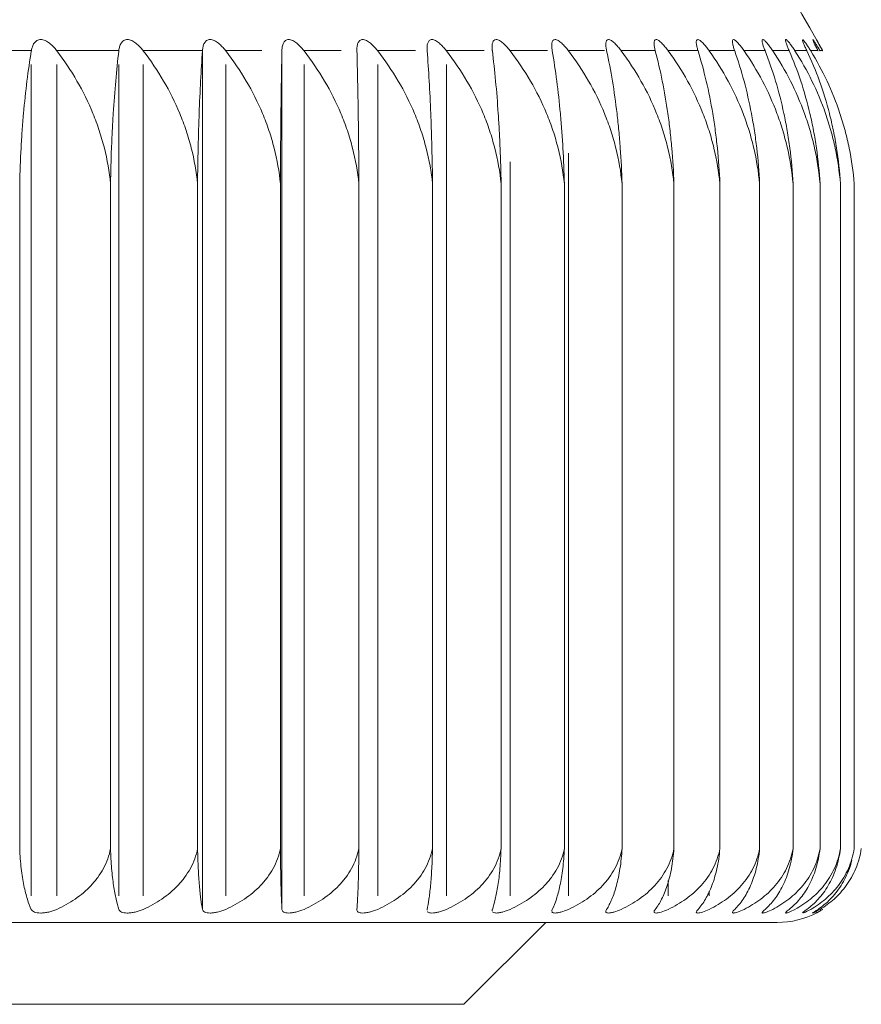
# Model space of a CAD drawing. Extents: x 22 to 203, y 97 to 177.
# Drawn here: x 143 to 151, y 159 to 168 of the extents above; entities that cross this region are included whole.
import ezdxf

# ---------------------------------------------------------------- set-up
doc = ezdxf.new("R2010")
doc.units = 0
doc.header["$MEASUREMENT"] = 0
doc.layers.add('776851', color=7, linetype='Continuous')

# ---------------------------------------------------------------- blocks, each defined once
blk = doc.blocks.new('a1')
at = {"layer": '776851', "linetype": 'Continuous', "lineweight": 0}
for p, q in [((143.5892, 167.6574), (142.9876, 167.6574)), ((144.4021, 167.6574), (143.8241, 167.6574)), ((145.1793, 167.6574), (144.6271, 167.6574)), ((145.179, 167.6543), (145.179, 159.6724)), ((145.7305, 167.6574), (145.3936, 167.6574)), ((145.9176, 167.6543), (145.9176, 159.6724)), ((146.4686, 167.6574), (146.1205, 167.6574)), ((147.1589, 167.6574), (146.805, 167.6574)), ((147.7987, 167.6574), (147.4446, 167.6574)), ((148.3851, 167.6574), (148.0366, 167.6574)), ((148.9158, 167.6574), (148.5788, 167.6574)), ((149.3871, 167.6574), (149.0692, 167.6574)), ((149.7842, 167.6574), (149.5058, 167.6574)), ((150.1247, 167.6574), (149.887, 167.6574)), ((150.4074, 167.6574), (150.2112, 167.6574)), ((150.6312, 167.6574), (150.4772, 167.6574)), ((150.7951, 167.6574), (150.684, 167.6574)), ((150.8986, 167.6574), (150.8307, 167.6574)), ((150.9412, 167.6574), (150.9169, 167.6574)), ((143.5886, 167.5292), (143.5886, 159.7975)), ((143.8265, 159.7975), (143.8265, 167.5292)), ((144.4017, 167.5292), (144.4017, 159.7975)), ((144.6295, 159.7975), (144.6295, 167.5292)), ((145.396, 159.7975), (145.396, 167.5292)), ((146.1229, 159.7975), (146.1229, 167.5292)), ((146.8075, 159.7975), (146.8075, 167.5292)), ((147.447, 159.7975), (147.447, 167.5292)), ((148.039, 159.7975), (148.039, 166.624)), ((148.5812, 159.7975), (148.5812, 166.7044)), ((143.4806, 160.2383), (143.4806, 166.4185)), ((144.3249, 160.2383), (144.3249, 166.4185)), ((145.1337, 160.2383), (145.1337, 166.4185)), ((145.904, 160.2383), (145.904, 166.4185)), ((146.6327, 160.2383), (146.6327, 166.4185)), ((147.3171, 160.2383), (147.3171, 166.4185)), ((147.9545, 160.2383), (147.9545, 166.4185)), ((148.5424, 160.2383), (148.5424, 166.4185)), ((149.0787, 160.2383), (149.0787, 166.4185)), ((149.561, 160.2383), (149.561, 166.4185)), ((149.9878, 160.2383), (149.9878, 166.4185)), ((150.3572, 160.2383), (150.3572, 166.4185)), ((150.6678, 160.2383), (150.6678, 166.4185)), ((150.9185, 160.2383), (150.9185, 166.4185)), ((151.1082, 160.2383), (151.1082, 166.4185)), ((151.2363, 160.2383), (151.2363, 166.4185)), ((149.5081, 159.7975), (149.5081, 159.9425)), ((149.8892, 159.7975), (149.8892, 159.8417)), ((147.2674, 159.6724), (147.2665, 159.6645)), ((135.1698, 159.5507), (150.5198, 159.5507)), ((147.6091, 158.79), (148.3698, 159.5507)), ((147.6091, 158.79), (122.7305, 158.79))]:
    blk.add_line(p, q, dxfattribs=at)
for centre, radius, start, end in [((128.2133, 155.0324), 26, 29.26631, 49.82842), ((150.5198, 160.3507), 0.8, 270, 297.93106)]:
    blk.add_arc(centre, radius, start, end, dxfattribs=at)
for points, knots in [([(143.8241, 167.6574), (143.8144, 167.6699), (143.8042, 167.682), (143.7824, 167.7049), (143.7708, 167.7157), (143.7457, 167.7354), (143.7322, 167.744), (143.7111, 167.7535), (143.7041, 167.7559), (143.6901, 167.7594), (143.683, 167.7603), (143.6627, 167.7604), (143.6504, 167.7568), (143.6298, 167.7445), (143.6214, 167.7359), (143.6079, 167.7164), (143.6027, 167.7053), (143.5944, 167.6822), (143.5914, 167.67), (143.5892, 167.6574)], [0, 0, 0, 0, 0.125, 0.125, 0.25, 0.25, 0.375, 0.375, 0.4375, 0.4375, 0.5, 0.5, 0.625, 0.625, 0.75, 0.75, 0.875, 0.875, 1, 1, 1, 1]), ([(144.6271, 167.6574), (144.6173, 167.6699), (144.607, 167.682), (144.5852, 167.7049), (144.5737, 167.7157), (144.5488, 167.7354), (144.5356, 167.744), (144.515, 167.7535), (144.5082, 167.7559), (144.4946, 167.7594), (144.4877, 167.7603), (144.4683, 167.7604), (144.4566, 167.7568), (144.4374, 167.7445), (144.4298, 167.7359), (144.4176, 167.7164), (144.4131, 167.7053), (144.4061, 167.6822), (144.4037, 167.67), (144.4021, 167.6574)], [0, 0, 0, 0, 0.125, 0.125, 0.25, 0.25, 0.375, 0.375, 0.4375, 0.4375, 0.5, 0.5, 0.625, 0.625, 0.75, 0.75, 0.875, 0.875, 1, 1, 1, 1]), ([(145.3936, 167.6574), (145.3837, 167.6699), (145.3734, 167.682), (145.3517, 167.7049), (145.3403, 167.7157), (145.3157, 167.7354), (145.3027, 167.744), (145.2827, 167.7535), (145.2761, 167.7559), (145.263, 167.7594), (145.2565, 167.7603), (145.238, 167.7604), (145.227, 167.7568), (145.2092, 167.7445), (145.2023, 167.7359), (145.1916, 167.7164), (145.1877, 167.7053), (145.182, 167.6822), (145.1803, 167.67), (145.1793, 167.6574)], [0, 0, 0, 0, 0.125, 0.125, 0.25, 0.25, 0.375, 0.375, 0.4375, 0.4375, 0.5, 0.5, 0.625, 0.625, 0.75, 0.75, 0.875, 0.875, 1, 1, 1, 1]), ([(146.1205, 167.6574), (146.1106, 167.6699), (146.1003, 167.682), (146.0787, 167.7049), (146.0674, 167.7157), (146.0433, 167.7354), (146.0306, 167.744), (146.0113, 167.7535), (146.0049, 167.7559), (145.9924, 167.7594), (145.9861, 167.7603), (145.9686, 167.7604), (145.9584, 167.7568), (145.9421, 167.7445), (145.936, 167.7359), (145.9267, 167.7164), (145.9235, 167.7053), (145.9192, 167.6822), (145.9181, 167.67), (145.9177, 167.6574)], [0, 0, 0, 0, 0.125, 0.125, 0.25, 0.25, 0.375, 0.375, 0.4375, 0.4375, 0.5, 0.5, 0.625, 0.625, 0.75, 0.75, 0.875, 0.875, 1, 1, 1, 1]), ([(146.805, 167.6574), (146.7951, 167.6699), (146.7849, 167.682), (146.7635, 167.7049), (146.7524, 167.7157), (146.7288, 167.7354), (146.7165, 167.744), (146.6979, 167.7535), (146.6918, 167.7559), (146.6799, 167.7594), (146.674, 167.7603), (146.6575, 167.7604), (146.6481, 167.7568), (146.6334, 167.7445), (146.628, 167.7359), (146.6203, 167.7164), (146.6178, 167.7053), (146.6148, 167.6822), (146.6144, 167.67), (146.6146, 167.6574)], [0, 0, 0, 0, 0.125, 0.125, 0.25, 0.25, 0.375, 0.375, 0.4375, 0.4375, 0.5, 0.5, 0.625, 0.625, 0.75, 0.75, 0.875, 0.875, 1, 1, 1, 1]), ([(147.4446, 167.6574), (147.4347, 167.6699), (147.4246, 167.682), (147.4035, 167.7049), (147.3926, 167.7157), (147.3697, 167.7354), (147.3578, 167.744), (147.34, 167.7535), (147.3342, 167.7559), (147.3229, 167.7594), (147.3173, 167.7603), (147.302, 167.7604), (147.2934, 167.7568), (147.2803, 167.7445), (147.2758, 167.7359), (147.2695, 167.7164), (147.2678, 167.7053), (147.2662, 167.6822), (147.2663, 167.67), (147.2672, 167.6574)], [0, 0, 0, 0, 0.125, 0.125, 0.25, 0.25, 0.375, 0.375, 0.4375, 0.4375, 0.5, 0.5, 0.625, 0.625, 0.75, 0.75, 0.875, 0.875, 1, 1, 1, 1]), ([(148.0366, 167.6574), (148.0268, 167.6699), (148.0168, 167.682), (147.9962, 167.7049), (147.9855, 167.7157), (147.9633, 167.7354), (147.9519, 167.744), (147.9349, 167.7535), (147.9294, 167.7559), (147.9188, 167.7594), (147.9137, 167.7603), (147.8995, 167.7604), (147.8918, 167.7568), (147.8804, 167.7445), (147.8767, 167.7359), (147.8719, 167.7164), (147.8709, 167.7053), (147.8707, 167.6822), (147.8715, 167.67), (147.873, 167.6574)], [0, 0, 0, 0, 0.125, 0.125, 0.25, 0.25, 0.375, 0.375, 0.4375, 0.4375, 0.5, 0.5, 0.625, 0.625, 0.75, 0.75, 0.875, 0.875, 1, 1, 1, 1]), ([(148.5788, 167.6574), (148.5692, 167.6699), (148.5594, 167.682), (148.5392, 167.7049), (148.5289, 167.7157), (148.5074, 167.7354), (148.4965, 167.744), (148.4805, 167.7535), (148.4753, 167.7559), (148.4655, 167.7594), (148.4607, 167.7603), (148.4478, 167.7604), (148.4409, 167.7568), (148.4313, 167.7445), (148.4284, 167.7359), (148.4252, 167.7164), (148.4249, 167.7053), (148.4261, 167.6822), (148.4276, 167.67), (148.4296, 167.6574)], [0, 0, 0, 0, 0.125, 0.125, 0.25, 0.25, 0.375, 0.375, 0.4375, 0.4375, 0.5, 0.5, 0.625, 0.625, 0.75, 0.75, 0.875, 0.875, 1, 1, 1, 1]), ([(149.0692, 167.6574), (149.0597, 167.6699), (149.0501, 167.682), (149.0305, 167.7049), (149.0205, 167.7157), (149, 167.7354), (148.9896, 167.744), (148.9745, 167.7535), (148.9698, 167.7559), (148.9607, 167.7594), (148.9562, 167.7603), (148.9447, 167.7604), (148.9388, 167.7568), (148.9309, 167.7445), (148.9288, 167.7359), (148.9272, 167.7164), (148.9277, 167.7053), (148.9302, 167.6822), (148.9323, 167.67), (148.935, 167.6574)], [0, 0, 0, 0, 0.125, 0.125, 0.25, 0.25, 0.375, 0.375, 0.4375, 0.4375, 0.5, 0.5, 0.625, 0.625, 0.75, 0.75, 0.875, 0.875, 1, 1, 1, 1]), ([(149.5058, 167.6574), (149.4965, 167.6699), (149.4872, 167.682), (149.4682, 167.7049), (149.4586, 167.7157), (149.439, 167.7354), (149.4292, 167.744), (149.4152, 167.7535), (149.4108, 167.7559), (149.4028, 167.7593), (149.3983, 167.7604), (149.3883, 167.7604), (149.3833, 167.7568), (149.3772, 167.7445), (149.376, 167.7359), (149.376, 167.7164), (149.3772, 167.7053), (149.3811, 167.6822), (149.3838, 167.67), (149.3871, 167.6574)], [0, 0, 0, 0, 0.125, 0.125, 0.25, 0.25, 0.375, 0.375, 0.4375, 0.4375, 0.5, 0.5, 0.625, 0.625, 0.75, 0.75, 0.875, 0.875, 1, 1, 1, 1]), ([(149.887, 167.6574), (149.8779, 167.6699), (149.8688, 167.682), (149.8505, 167.7049), (149.8413, 167.7157), (149.8228, 167.7354), (149.8136, 167.744), (149.8008, 167.7535), (149.7967, 167.7559), (149.7898, 167.7592), (149.7853, 167.7605), (149.7769, 167.7604), (149.7729, 167.7568), (149.7686, 167.7445), (149.7683, 167.7359), (149.7698, 167.7164), (149.7718, 167.7053), (149.777, 167.6822), (149.7803, 167.67), (149.7842, 167.6574)], [0, 0, 0, 0, 0.125, 0.125, 0.25, 0.25, 0.375, 0.375, 0.4375, 0.4375, 0.5, 0.5, 0.625, 0.625, 0.75, 0.75, 0.875, 0.875, 1, 1, 1, 1]), ([(150.2112, 167.6574), (150.2024, 167.6699), (150.1936, 167.682), (150.1761, 167.7049), (150.1674, 167.7157), (150.1499, 167.7354), (150.1414, 167.744), (150.1298, 167.7534), (150.126, 167.756), (150.1202, 167.7591), (150.1158, 167.7605), (150.109, 167.7604), (150.1059, 167.7568), (150.1035, 167.7445), (150.104, 167.7359), (150.1072, 167.7164), (150.1098, 167.7053), (150.1164, 167.6822), (150.1203, 167.67), (150.1247, 167.6574)], [0, 0, 0, 0, 0.125, 0.125, 0.25, 0.25, 0.375, 0.375, 0.4375, 0.4375, 0.5, 0.5, 0.625, 0.625, 0.75, 0.75, 0.875, 0.875, 1, 1, 1, 1]), ([(150.4772, 167.6574), (150.4687, 167.6699), (150.4603, 167.682), (150.4436, 167.7049), (150.4354, 167.7157), (150.4191, 167.7354), (150.4113, 167.744), (150.401, 167.7533), (150.3974, 167.7561), (150.3928, 167.7589), (150.3884, 167.7605), (150.3829, 167.7614), (150.3811, 167.7566), (150.3806, 167.7445), (150.382, 167.7359), (150.3867, 167.7164), (150.3901, 167.7053), (150.3979, 167.6822), (150.4025, 167.67), (150.4074, 167.6574)], [0, 0, 0, 0, 0.125, 0.125, 0.25, 0.25, 0.375, 0.375, 0.4375, 0.4375, 0.5, 0.5, 0.625, 0.625, 0.75, 0.75, 0.875, 0.875, 1, 1, 1, 1]), ([(150.684, 167.6574), (150.6758, 167.6699), (150.6678, 167.682), (150.652, 167.7049), (150.6443, 167.7157), (150.6293, 167.7354), (150.6221, 167.744), (150.6132, 167.7532), (150.6098, 167.7562), (150.6061, 167.759), (150.6018, 167.7606), (150.5955, 167.7629), (150.5977, 167.7545), (150.5989, 167.7445), (150.6011, 167.7359), (150.6074, 167.7164), (150.6114, 167.7053), (150.6206, 167.6822), (150.6257, 167.67), (150.6312, 167.6574)], [0, 0, 0, 0, 0.125, 0.125, 0.25, 0.25, 0.375, 0.375, 0.4375, 0.4375, 0.5, 0.5, 0.625, 0.625, 0.75, 0.75, 0.875, 0.875, 1, 1, 1, 1]), ([(150.7549, 167.7575), (150.7575, 167.7445), (150.7606, 167.7359), (150.7683, 167.7164), (150.7731, 167.7053), (150.7834, 167.6822), (150.7891, 167.67), (150.7951, 167.6574)], [0, 0, 0, 0, 0.423537, 0.423537, 0.711769, 0.711769, 1, 1, 1, 1]), ([(150.8307, 167.6574), (150.823, 167.6699), (150.8153, 167.682), (150.8006, 167.7049), (150.7934, 167.7157), (150.7797, 167.7354), (150.7733, 167.744), (150.7653, 167.7535), (150.7579, 167.7599)], [0, 0, 0, 0, 0.262334, 0.262334, 0.524668, 0.524668, 0.787002, 1, 1, 1, 1]), ([(150.8506, 167.7596), (150.8558, 167.7445), (150.8597, 167.7359), (150.8689, 167.7164), (150.8743, 167.7053), (150.8859, 167.6822), (150.8921, 167.67), (150.8986, 167.6574)], [0, 0, 0, 0, 0.463916, 0.463916, 0.731958, 0.731958, 1, 1, 1, 1]), ([(150.9169, 167.6574), (150.9095, 167.6699), (150.9024, 167.682), (150.8886, 167.7049), (150.882, 167.7157), (150.8696, 167.7354), (150.864, 167.744), (150.8574, 167.7535), (150.8518, 167.7599)], [0, 0, 0, 0, 0.262319, 0.262319, 0.524637, 0.524637, 0.786956, 1, 1, 1, 1]), ([(150.9422, 167.6574), (150.9352, 167.6699), (150.9285, 167.682), (150.9158, 167.7049), (150.9098, 167.7157), (150.8989, 167.7354), (150.894, 167.744), (150.8914, 167.7487), (150.8892, 167.7527), (150.8869, 167.7567), (150.8846, 167.7607), (150.8791, 167.767), (150.8893, 167.752), (150.8934, 167.7445), (150.8981, 167.7359), (150.9088, 167.7164), (150.9149, 167.7053), (150.9276, 167.6822), (150.9343, 167.67), (150.9412, 167.6574)], [0, 0, 0, 0, 0.125, 0.125, 0.25, 0.25, 0.375, 0.375, 0.4375, 0.4375, 0.5, 0.5, 0.625, 0.625, 0.75, 0.75, 0.875, 0.875, 1, 1, 1, 1]), ([(143.4806, 166.4185), (143.483, 166.5306), (143.4872, 166.6411), (143.496, 166.8045), (143.4994, 166.8586), (143.5071, 166.9661), (143.5114, 167.0196), (143.5346, 167.281), (143.5591, 167.4744), (143.5886, 167.6543)], [0, 0, 0, 0, 0.25, 0.25, 0.375, 0.375, 0.5, 0.5, 1, 1, 1, 1]), ([(143.8265, 167.6543), (143.9629, 167.4744), (144.0757, 167.2812), (144.1827, 167.0203), (144.2024, 166.967), (144.2379, 166.8592), (144.2536, 166.805), (144.2946, 166.6413), (144.3139, 166.5306), (144.3249, 166.4185)], [0, 0, 0, 0, 0.5, 0.5, 0.625, 0.625, 0.75, 0.75, 1, 1, 1, 1]), ([(144.3249, 166.4185), (144.3265, 166.5306), (144.3295, 166.6411), (144.3358, 166.8045), (144.3382, 166.8586), (144.3437, 166.9661), (144.3467, 167.0196), (144.3632, 167.281), (144.3807, 167.4744), (144.4017, 167.6543)], [0, 0, 0, 0, 0.25, 0.25, 0.375, 0.375, 0.5, 0.5, 1, 1, 1, 1]), ([(144.6295, 167.6543), (144.7676, 167.4744), (144.8817, 167.2812), (144.9899, 167.0203), (145.0098, 166.967), (145.0457, 166.8592), (145.0616, 166.805), (145.1031, 166.6413), (145.1226, 166.5306), (145.1337, 166.4185)], [0, 0, 0, 0, 0.5, 0.5, 0.625, 0.625, 0.75, 0.75, 1, 1, 1, 1]), ([(145.1337, 166.4185), (145.1347, 166.5306), (145.1364, 166.6411), (145.1402, 166.8045), (145.1416, 166.8586), (145.1448, 166.9661), (145.1466, 167.0196), (145.1563, 167.281), (145.1666, 167.4744), (145.179, 167.6543)], [0, 0, 0, 0, 0.25, 0.25, 0.375, 0.375, 0.5, 0.5, 1, 1, 1, 1]), ([(145.396, 167.6543), (145.5351, 167.4744), (145.65, 167.2812), (145.7591, 167.0203), (145.7792, 166.967), (145.8153, 166.8592), (145.8313, 166.805), (145.8732, 166.6413), (145.8928, 166.5306), (145.904, 166.4185)], [0, 0, 0, 0, 0.5, 0.5, 0.625, 0.625, 0.75, 0.75, 1, 1, 1, 1]), ([(145.904, 166.4185), (145.9043, 166.5306), (145.9048, 166.6411), (145.9059, 166.8045), (145.9063, 166.8586), (145.9073, 166.9661), (145.9078, 167.0196), (145.9108, 167.281), (145.9139, 167.4744), (145.9176, 167.6543)], [0, 0, 0, 0, 0.25, 0.25, 0.375, 0.375, 0.5, 0.5, 1, 1, 1, 1]), ([(146.1229, 167.6543), (146.2625, 167.4744), (146.3779, 167.2812), (146.4873, 167.0203), (146.5075, 166.967), (146.5438, 166.8592), (146.5598, 166.805), (146.6018, 166.6413), (146.6215, 166.5306), (146.6327, 166.4185)], [0, 0, 0, 0, 0.5, 0.5, 0.625, 0.625, 0.75, 0.75, 1, 1, 1, 1]), ([(146.6327, 166.4185), (146.6323, 166.5306), (146.6316, 166.6411), (146.6301, 166.8045), (146.6296, 166.8586), (146.6283, 166.9661), (146.6276, 167.0196), (146.6237, 167.281), (146.6196, 167.4744), (146.6147, 167.6543)], [0, 0, 0, 0, 0.25, 0.25, 0.375, 0.375, 0.5, 0.5, 1, 1, 1, 1]), ([(146.8075, 167.6543), (146.947, 167.4744), (147.0623, 167.2812), (147.1717, 167.0203), (147.1919, 166.967), (147.2282, 166.8592), (147.2442, 166.805), (147.2862, 166.6413), (147.3059, 166.5306), (147.3171, 166.4185)], [0, 0, 0, 0, 0.5, 0.5, 0.625, 0.625, 0.75, 0.75, 1, 1, 1, 1]), ([(147.3171, 166.4185), (147.316, 166.5306), (147.3141, 166.6411), (147.31, 166.8045), (147.3084, 166.8586), (147.3049, 166.9661), (147.303, 167.0196), (147.2923, 167.281), (147.281, 167.4744), (147.2674, 167.6543)], [0, 0, 0, 0, 0.25, 0.25, 0.375, 0.375, 0.5, 0.5, 1, 1, 1, 1]), ([(147.447, 167.6543), (147.5859, 167.4744), (147.7008, 167.2812), (147.8097, 167.0203), (147.8298, 166.967), (147.8659, 166.8592), (147.8819, 166.805), (147.9237, 166.6413), (147.9434, 166.5306), (147.9545, 166.4185)], [0, 0, 0, 0, 0.5, 0.5, 0.625, 0.625, 0.75, 0.75, 1, 1, 1, 1]), ([(147.9545, 166.4185), (147.9527, 166.5306), (147.9496, 166.6411), (147.9429, 166.8045), (147.9404, 166.8586), (147.9346, 166.9661), (147.9314, 167.0196), (147.914, 167.281), (147.8956, 167.4744), (147.8734, 167.6543)], [0, 0, 0, 0, 0.25, 0.25, 0.375, 0.375, 0.5, 0.5, 1, 1, 1, 1]), ([(148.039, 167.6543), (148.1768, 167.4744), (148.2908, 167.2812), (148.3988, 167.0203), (148.4188, 166.967), (148.4546, 166.8592), (148.4705, 166.805), (148.5119, 166.6413), (148.5314, 166.5306), (148.5424, 166.4185)], [0, 0, 0, 0, 0.5, 0.5, 0.625, 0.625, 0.75, 0.75, 1, 1, 1, 1]), ([(148.5424, 166.4185), (148.54, 166.5306), (148.5356, 166.6411), (148.5264, 166.8045), (148.5229, 166.8586), (148.5149, 166.9661), (148.5105, 167.0196), (148.4863, 167.281), (148.4609, 167.4744), (148.4302, 167.6543)], [0, 0, 0, 0, 0.25, 0.25, 0.375, 0.375, 0.5, 0.5, 1, 1, 1, 1]), ([(148.5812, 167.6543), (148.7174, 167.4744), (148.83, 167.2812), (148.9367, 167.0203), (148.9565, 166.967), (148.9919, 166.8592), (149.0075, 166.805), (149.0485, 166.6413), (149.0677, 166.5306), (149.0787, 166.4185)], [0, 0, 0, 0, 0.5, 0.5, 0.625, 0.625, 0.75, 0.75, 1, 1, 1, 1]), ([(149.0787, 166.4185), (149.0755, 166.5306), (149.07, 166.6411), (149.0582, 166.8045), (149.0538, 166.8586), (149.0436, 166.9661), (149.0379, 167.0196), (149.0072, 167.281), (148.9748, 167.4744), (148.9357, 167.6543)], [0, 0, 0, 0, 0.25, 0.25, 0.375, 0.375, 0.5, 0.5, 1, 1, 1, 1]), ([(149.0715, 167.6543), (149.2056, 167.4744), (149.3163, 167.2812), (149.4214, 167.0203), (149.4408, 166.967), (149.4756, 166.8592), (149.4911, 166.805), (149.5314, 166.6413), (149.5503, 166.5306), (149.561, 166.4185)], [0, 0, 0, 0, 0.5, 0.5, 0.625, 0.625, 0.75, 0.75, 1, 1, 1, 1]), ([(149.561, 166.4185), (149.5572, 166.5306), (149.5506, 166.6411), (149.5363, 166.8045), (149.5309, 166.8586), (149.5186, 166.9661), (149.5118, 167.0196), (149.4745, 167.281), (149.4353, 167.4744), (149.3879, 167.6543)], [0, 0, 0, 0, 0.25, 0.25, 0.375, 0.375, 0.5, 0.5, 1, 1, 1, 1]), ([(149.5081, 167.6543), (149.6394, 167.4744), (149.748, 167.2812), (149.8509, 167.0203), (149.8699, 166.967), (149.9041, 166.8592), (149.9192, 166.805), (149.9587, 166.6413), (149.9772, 166.5306), (149.9878, 166.4185)], [0, 0, 0, 0, 0.5, 0.5, 0.625, 0.625, 0.75, 0.75, 1, 1, 1, 1]), ([(149.9878, 166.4185), (149.9833, 166.5306), (149.9755, 166.6411), (149.9588, 166.8045), (149.9525, 166.8586), (149.9381, 166.9661), (149.9301, 167.0196), (149.8865, 167.281), (149.8406, 167.4744), (149.7851, 167.6543)], [0, 0, 0, 0, 0.25, 0.25, 0.375, 0.375, 0.5, 0.5, 1, 1, 1, 1]), ([(149.8892, 167.6543), (150.0173, 167.4744), (150.1232, 167.2812), (150.2237, 167.0203), (150.2422, 166.967), (150.2755, 166.8592), (150.2902, 166.805), (150.3288, 166.6413), (150.3469, 166.5306), (150.3572, 166.4185)], [0, 0, 0, 0, 0.5, 0.5, 0.625, 0.625, 0.75, 0.75, 1, 1, 1, 1]), ([(150.3572, 166.4185), (150.3521, 166.5306), (150.3431, 166.6411), (150.3241, 166.8045), (150.3169, 166.8586), (150.3005, 166.9661), (150.2913, 167.0196), (150.2416, 167.281), (150.1892, 167.4744), (150.1258, 167.6543)], [0, 0, 0, 0, 0.25, 0.25, 0.375, 0.375, 0.5, 0.5, 1, 1, 1, 1]), ([(150.2133, 167.6543), (150.3377, 167.4744), (150.4406, 167.2812), (150.5381, 167.0203), (150.5561, 166.967), (150.5885, 166.8592), (150.6028, 166.805), (150.6402, 166.6413), (150.6578, 166.5306), (150.6678, 166.4185)], [0, 0, 0, 0, 0.5, 0.5, 0.625, 0.625, 0.75, 0.75, 1, 1, 1, 1]), ([(150.6678, 166.4185), (150.6621, 166.5306), (150.6521, 166.6411), (150.6308, 166.8045), (150.6227, 166.8586), (150.6043, 166.9661), (150.594, 167.0196), (150.5383, 167.281), (150.4796, 167.4744), (150.4086, 167.6543)], [0, 0, 0, 0, 0.25, 0.25, 0.375, 0.375, 0.5, 0.5, 1, 1, 1, 1]), ([(150.4793, 167.6543), (150.5995, 167.4744), (150.6989, 167.2812), (150.7932, 167.0203), (150.8106, 166.967), (150.8418, 166.8592), (150.8557, 166.805), (150.8918, 166.6413), (150.9088, 166.5306), (150.9185, 166.4185)], [0, 0, 0, 0, 0.5, 0.5, 0.625, 0.625, 0.75, 0.75, 1, 1, 1, 1]), ([(150.9185, 166.4185), (150.9122, 166.5306), (150.9011, 166.6411), (150.8777, 166.8045), (150.8687, 166.8586), (150.8484, 166.9661), (150.8371, 167.0196), (150.7756, 167.281), (150.7108, 167.4744), (150.6325, 167.6543)], [0, 0, 0, 0, 0.25, 0.25, 0.375, 0.375, 0.5, 0.5, 1, 1, 1, 1]), ([(150.686, 167.6543), (150.8016, 167.4744), (150.8971, 167.2812), (150.9878, 167.0203), (151.0045, 166.967), (151.0345, 166.8592), (151.0478, 166.805), (151.0826, 166.6413), (151.0989, 166.5306), (151.1082, 166.4185)], [0, 0, 0, 0, 0.5, 0.5, 0.625, 0.625, 0.75, 0.75, 1, 1, 1, 1]), ([(151.1082, 166.4185), (151.1014, 166.5306), (151.0893, 166.6411), (151.0637, 166.8045), (151.0539, 166.8586), (151.0318, 166.9661), (151.0195, 167.0196), (150.9525, 167.281), (150.8819, 167.4744), (150.7966, 167.6543)], [0, 0, 0, 0, 0.25, 0.25, 0.375, 0.375, 0.5, 0.5, 1, 1, 1, 1]), ([(150.8326, 167.6543), (150.9431, 167.4744), (151.0345, 167.2812), (151.1211, 167.0203), (151.1371, 166.967), (151.1659, 166.8592), (151.1786, 166.805), (151.2118, 166.6413), (151.2274, 166.5306), (151.2363, 166.4185)], [0, 0, 0, 0, 0.5, 0.5, 0.625, 0.625, 0.75, 0.75, 1, 1, 1, 1]), ([(143.5886, 159.6724), (143.5758, 159.6995), (143.5636, 159.731), (143.5463, 159.7861), (143.5407, 159.8057), (143.53, 159.848), (143.5248, 159.8707), (143.5103, 159.9422), (143.5018, 159.9946), (143.4882, 160.1114), (143.4833, 160.173), (143.4806, 160.2383)], [0, 0, 0, 0, 0.25, 0.25, 0.375, 0.375, 0.5, 0.5, 0.75, 0.75, 1, 1, 1, 1]), ([(144.3249, 160.2383), (144.3187, 160.2062), (144.31, 160.1745), (144.2876, 160.1121), (144.274, 160.082), (144.243, 160.0244), (144.2255, 159.9968), (144.1868, 159.9437), (144.1657, 159.9184), (144.099, 159.8472), (144.0496, 159.8054), (143.9693, 159.7498), (143.9416, 159.7326), (143.885, 159.7006), (143.8561, 159.686), (143.8265, 159.6724)], [0, 0, 0, 0, 0.125, 0.125, 0.25, 0.25, 0.375, 0.375, 0.5, 0.5, 0.75, 0.75, 0.875, 0.875, 1, 1, 1, 1]), ([(144.4017, 159.6724), (144.3926, 159.6995), (144.3839, 159.731), (144.3716, 159.7861), (144.3676, 159.8057), (144.36, 159.848), (144.3563, 159.8707), (144.346, 159.9422), (144.34, 159.9946), (144.3303, 160.1114), (144.3268, 160.173), (144.3249, 160.2383)], [0, 0, 0, 0, 0.25, 0.25, 0.375, 0.375, 0.5, 0.5, 0.75, 0.75, 1, 1, 1, 1]), ([(145.1337, 160.2383), (145.1275, 160.2062), (145.1187, 160.1745), (145.0959, 160.1121), (145.0822, 160.082), (145.0508, 160.0244), (145.0331, 159.9968), (144.994, 159.9437), (144.9727, 159.9184), (144.9052, 159.8472), (144.8552, 159.8054), (144.7741, 159.7498), (144.746, 159.7326), (144.6888, 159.7006), (144.6595, 159.686), (144.6295, 159.6724)], [0, 0, 0, 0, 0.125, 0.125, 0.25, 0.25, 0.375, 0.375, 0.5, 0.5, 0.75, 0.75, 0.875, 0.875, 1, 1, 1, 1]), ([(145.179, 159.6724), (145.1736, 159.6995), (145.1685, 159.731), (145.1613, 159.7861), (145.1589, 159.8057), (145.1544, 159.848), (145.1522, 159.8707), (145.1461, 159.9422), (145.1426, 159.9946), (145.1369, 160.1114), (145.1348, 160.173), (145.1337, 160.2383)], [0, 0, 0, 0, 0.25, 0.25, 0.375, 0.375, 0.5, 0.5, 0.75, 0.75, 1, 1, 1, 1]), ([(145.904, 160.2383), (145.8977, 160.2062), (145.8889, 160.1745), (145.8659, 160.1121), (145.8521, 160.082), (145.8205, 160.0244), (145.8027, 159.9968), (145.7632, 159.9437), (145.7417, 159.9184), (145.6737, 159.8472), (145.6234, 159.8054), (145.5416, 159.7498), (145.5134, 159.7326), (145.4557, 159.7006), (145.4262, 159.686), (145.396, 159.6724)], [0, 0, 0, 0, 0.125, 0.125, 0.25, 0.25, 0.375, 0.375, 0.5, 0.5, 0.75, 0.75, 0.875, 0.875, 1, 1, 1, 1]), ([(145.9176, 159.6724), (145.916, 159.6995), (145.9145, 159.731), (145.9123, 159.7861), (145.9116, 159.8057), (145.9102, 159.848), (145.9095, 159.8707), (145.9077, 159.9422), (145.9066, 159.9946), (145.9049, 160.1114), (145.9043, 160.173), (145.904, 160.2383)], [0, 0, 0, 0, 0.25, 0.25, 0.375, 0.375, 0.5, 0.5, 0.75, 0.75, 1, 1, 1, 1]), ([(146.6327, 160.2383), (146.6264, 160.2062), (146.6175, 160.1745), (146.5945, 160.1121), (146.5807, 160.082), (146.5489, 160.0244), (146.531, 159.9968), (146.4915, 159.9437), (146.4699, 159.9184), (146.4017, 159.8472), (146.3511, 159.8054), (146.2691, 159.7498), (146.2407, 159.7326), (146.1828, 159.7006), (146.1532, 159.686), (146.1229, 159.6724)], [0, 0, 0, 0, 0.125, 0.125, 0.25, 0.25, 0.375, 0.375, 0.5, 0.5, 0.75, 0.75, 0.875, 0.875, 1, 1, 1, 1]), ([(146.6147, 159.6724), (146.6168, 159.6995), (146.6188, 159.731), (146.6217, 159.7861), (146.6227, 159.8057), (146.6245, 159.848), (146.6253, 159.8707), (146.6277, 159.9422), (146.6292, 159.9946), (146.6314, 160.1114), (146.6323, 160.173), (146.6327, 160.2383)], [0, 0, 0, 0, 0.25, 0.25, 0.375, 0.375, 0.5, 0.5, 0.75, 0.75, 1, 1, 1, 1]), ([(147.3171, 160.2383), (147.3108, 160.2062), (147.3019, 160.1745), (147.279, 160.1121), (147.2651, 160.082), (147.2334, 160.0244), (147.2155, 159.9968), (147.1759, 159.9437), (147.1543, 159.9184), (147.0861, 159.8472), (147.0356, 159.8054), (146.9536, 159.7498), (146.9252, 159.7326), (146.8673, 159.7006), (146.8377, 159.686), (146.8075, 159.6724)], [0, 0, 0, 0, 0.125, 0.125, 0.25, 0.25, 0.375, 0.375, 0.5, 0.5, 0.75, 0.75, 0.875, 0.875, 1, 1, 1, 1]), ([(147.2674, 159.6724), (147.2733, 159.6995), (147.2789, 159.731), (147.2869, 159.7861), (147.2894, 159.8057), (147.2944, 159.848), (147.2968, 159.8707), (147.3035, 159.9422), (147.3073, 159.9946), (147.3136, 160.1114), (147.3159, 160.173), (147.3171, 160.2383)], [0, 0, 0, 0, 0.25, 0.25, 0.375, 0.375, 0.5, 0.5, 0.75, 0.75, 1, 1, 1, 1]), ([(147.9545, 160.2383), (147.9483, 160.2062), (147.9394, 160.1745), (147.9165, 160.1121), (147.9027, 160.082), (147.8711, 160.0244), (147.8533, 159.9968), (147.8139, 159.9437), (147.7924, 159.9184), (147.7245, 159.8472), (147.6742, 159.8054), (147.5925, 159.7498), (147.5642, 159.7326), (147.5066, 159.7006), (147.4771, 159.686), (147.447, 159.6724)], [0, 0, 0, 0, 0.125, 0.125, 0.25, 0.25, 0.375, 0.375, 0.5, 0.5, 0.75, 0.75, 0.875, 0.875, 1, 1, 1, 1]), ([(147.8734, 159.6724), (147.883, 159.6995), (147.8922, 159.731), (147.9051, 159.7861), (147.9093, 159.8057), (147.9174, 159.848), (147.9213, 159.8707), (147.9322, 159.9422), (147.9386, 159.9946), (147.9488, 160.1114), (147.9525, 160.173), (147.9545, 160.2383)], [0, 0, 0, 0, 0.25, 0.25, 0.375, 0.375, 0.5, 0.5, 0.75, 0.75, 1, 1, 1, 1]), ([(148.5424, 160.2383), (148.5363, 160.2062), (148.5275, 160.1745), (148.5048, 160.1121), (148.4911, 160.082), (148.4597, 160.0244), (148.442, 159.9968), (148.403, 159.9437), (148.3816, 159.9184), (148.3143, 159.8472), (148.2644, 159.8054), (148.1833, 159.7498), (148.1553, 159.7326), (148.0981, 159.7006), (148.0689, 159.686), (148.039, 159.6724)], [0, 0, 0, 0, 0.125, 0.125, 0.25, 0.25, 0.375, 0.375, 0.5, 0.5, 0.75, 0.75, 0.875, 0.875, 1, 1, 1, 1]), ([(148.4302, 159.6724), (148.4435, 159.6995), (148.4562, 159.731), (148.4741, 159.7861), (148.4799, 159.8057), (148.4911, 159.848), (148.4965, 159.8707), (148.5116, 159.9422), (148.5204, 159.9946), (148.5346, 160.1114), (148.5396, 160.173), (148.5424, 160.2383)], [0, 0, 0, 0, 0.25, 0.25, 0.375, 0.375, 0.5, 0.5, 0.75, 0.75, 1, 1, 1, 1]), ([(149.0787, 160.2383), (149.0725, 160.2062), (149.0639, 160.1745), (149.0414, 160.1121), (149.0279, 160.082), (148.9969, 160.0244), (148.9795, 159.9968), (148.9408, 159.9437), (148.9198, 159.9184), (148.8532, 159.8472), (148.8039, 159.8054), (148.7238, 159.7498), (148.6961, 159.7326), (148.6396, 159.7006), (148.6107, 159.686), (148.5812, 159.6724)], [0, 0, 0, 0, 0.125, 0.125, 0.25, 0.25, 0.375, 0.375, 0.5, 0.5, 0.75, 0.75, 0.875, 0.875, 1, 1, 1, 1]), ([(148.9357, 159.6724), (148.9526, 159.6995), (148.9688, 159.731), (148.9917, 159.7861), (148.9991, 159.8057), (149.0133, 159.848), (149.0202, 159.8707), (149.0394, 159.9422), (149.0505, 159.9946), (149.0686, 160.1114), (149.0751, 160.173), (149.0787, 160.2383)], [0, 0, 0, 0, 0.25, 0.25, 0.375, 0.375, 0.5, 0.5, 0.75, 0.75, 1, 1, 1, 1]), ([(149.561, 160.2383), (149.555, 160.2062), (149.5465, 160.1745), (149.5244, 160.1121), (149.5111, 160.082), (149.4806, 160.0244), (149.4634, 159.9968), (149.4254, 159.9437), (149.4047, 159.9184), (149.3392, 159.8472), (149.2907, 159.8054), (149.2119, 159.7498), (149.1846, 159.7326), (149.1291, 159.7006), (149.1006, 159.686), (149.0715, 159.6724)], [0, 0, 0, 0, 0.125, 0.125, 0.25, 0.25, 0.375, 0.375, 0.5, 0.5, 0.75, 0.75, 0.875, 0.875, 1, 1, 1, 1]), ([(149.3879, 159.6724), (149.4085, 159.6995), (149.428, 159.731), (149.4557, 159.7861), (149.4647, 159.8057), (149.4819, 159.848), (149.4902, 159.8707), (149.5135, 159.9422), (149.527, 159.9946), (149.5489, 160.1114), (149.5567, 160.173), (149.561, 160.2383)], [0, 0, 0, 0, 0.25, 0.25, 0.375, 0.375, 0.5, 0.5, 0.75, 0.75, 1, 1, 1, 1]), ([(149.9878, 160.2383), (149.9819, 160.2062), (149.9735, 160.1745), (149.9519, 160.1121), (149.9388, 160.082), (149.909, 160.0244), (149.8921, 159.9968), (149.8549, 159.9437), (149.8346, 159.9184), (149.7704, 159.8472), (149.7228, 159.8054), (149.6456, 159.7498), (149.6189, 159.7326), (149.5645, 159.7006), (149.5366, 159.686), (149.5081, 159.6724)], [0, 0, 0, 0, 0.125, 0.125, 0.25, 0.25, 0.375, 0.375, 0.5, 0.5, 0.75, 0.75, 0.875, 0.875, 1, 1, 1, 1]), ([(149.7851, 159.6724), (149.8092, 159.6995), (149.8321, 159.731), (149.8645, 159.7861), (149.875, 159.8057), (149.8951, 159.848), (149.9049, 159.8707), (149.9321, 159.9422), (149.9479, 159.9946), (149.9735, 160.1114), (149.9827, 160.173), (149.9878, 160.2383)], [0, 0, 0, 0, 0.25, 0.25, 0.375, 0.375, 0.5, 0.5, 0.75, 0.75, 1, 1, 1, 1]), ([(150.3572, 160.2383), (150.3514, 160.2062), (150.3432, 160.1745), (150.3221, 160.1121), (150.3094, 160.082), (150.2803, 160.0244), (150.2638, 159.9968), (150.2275, 159.9437), (150.2077, 159.9184), (150.1451, 159.8472), (150.0987, 159.8054), (150.0233, 159.7498), (149.9973, 159.7326), (149.9442, 159.7006), (149.917, 159.686), (149.8892, 159.6724)], [0, 0, 0, 0, 0.125, 0.125, 0.25, 0.25, 0.375, 0.375, 0.5, 0.5, 0.75, 0.75, 0.875, 0.875, 1, 1, 1, 1]), ([(150.1258, 159.6724), (150.1533, 159.6995), (150.1795, 159.731), (150.2164, 159.7861), (150.2284, 159.8057), (150.2514, 159.848), (150.2625, 159.8707), (150.2936, 159.9422), (150.3117, 159.9946), (150.3409, 160.1114), (150.3514, 160.173), (150.3572, 160.2383)], [0, 0, 0, 0, 0.25, 0.25, 0.375, 0.375, 0.5, 0.5, 0.75, 0.75, 1, 1, 1, 1]), ([(150.6678, 160.2383), (150.6622, 160.2062), (150.6543, 160.1745), (150.6338, 160.1121), (150.6214, 160.082), (150.5931, 160.0244), (150.5772, 159.9968), (150.5419, 159.9437), (150.5226, 159.9184), (150.4618, 159.8472), (150.4168, 159.8054), (150.3436, 159.7498), (150.3183, 159.7326), (150.2667, 159.7006), (150.2403, 159.686), (150.2133, 159.6724)], [0, 0, 0, 0, 0.125, 0.125, 0.25, 0.25, 0.375, 0.375, 0.5, 0.5, 0.75, 0.75, 0.875, 0.875, 1, 1, 1, 1]), ([(150.4086, 159.6724), (150.4394, 159.6995), (150.4687, 159.731), (150.5102, 159.7861), (150.5235, 159.8057), (150.5493, 159.848), (150.5618, 159.8707), (150.5966, 159.9422), (150.6168, 159.9946), (150.6496, 160.1114), (150.6613, 160.173), (150.6678, 160.2383)], [0, 0, 0, 0, 0.25, 0.25, 0.375, 0.375, 0.5, 0.5, 0.75, 0.75, 1, 1, 1, 1]), ([(150.9185, 160.2383), (150.9131, 160.2062), (150.9054, 160.1745), (150.8856, 160.1121), (150.8736, 160.082), (150.8463, 160.0244), (150.8309, 159.9968), (150.7968, 159.9437), (150.7782, 159.9184), (150.7194, 159.8472), (150.6759, 159.8054), (150.6052, 159.7498), (150.5807, 159.7326), (150.5309, 159.7006), (150.5053, 159.686), (150.4793, 159.6724)], [0, 0, 0, 0, 0.125, 0.125, 0.25, 0.25, 0.375, 0.375, 0.5, 0.5, 0.75, 0.75, 0.875, 0.875, 1, 1, 1, 1]), ([(150.6325, 159.6724), (150.6665, 159.6995), (150.6988, 159.731), (150.7445, 159.7861), (150.7593, 159.8057), (150.7878, 159.848), (150.8015, 159.8707), (150.84, 159.9422), (150.8623, 159.9946), (150.8984, 160.1114), (150.9113, 160.173), (150.9185, 160.2383)], [0, 0, 0, 0, 0.25, 0.25, 0.375, 0.375, 0.5, 0.5, 0.75, 0.75, 1, 1, 1, 1]), ([(151.1082, 160.2383), (151.103, 160.2062), (151.0957, 160.1745), (151.0766, 160.1121), (151.0651, 160.082), (151.0388, 160.0244), (151.024, 159.9968), (150.9912, 159.9437), (150.9733, 159.9184), (150.9168, 159.8472), (150.875, 159.8054), (150.807, 159.7498), (150.7835, 159.7326), (150.7356, 159.7006), (150.711, 159.686), (150.686, 159.6724)], [0, 0, 0, 0, 0.125, 0.125, 0.25, 0.25, 0.375, 0.375, 0.5, 0.5, 0.75, 0.75, 0.875, 0.875, 1, 1, 1, 1]), ([(150.7966, 159.6724), (150.8336, 159.6995), (150.8688, 159.731), (150.9186, 159.7861), (150.9347, 159.8057), (150.9658, 159.848), (150.9807, 159.8707), (151.0226, 159.9422), (151.0469, 159.9946), (151.0863, 160.1114), (151.1004, 160.173), (151.1082, 160.2383)], [0, 0, 0, 0, 0.25, 0.25, 0.375, 0.375, 0.5, 0.5, 0.75, 0.75, 1, 1, 1, 1]), ([(151.2363, 160.2383), (151.2313, 160.2062), (151.2243, 160.1745), (151.2061, 160.1121), (151.1951, 160.082), (151.17, 160.0244), (151.1558, 159.9968), (151.1245, 159.9437), (151.1074, 159.9184), (151.0533, 159.8472), (151.0133, 159.8054), (150.9483, 159.7498), (150.9259, 159.7326), (150.8801, 159.7006), (150.8566, 159.686), (150.8326, 159.6724)], [0, 0, 0, 0, 0.125, 0.125, 0.25, 0.25, 0.375, 0.375, 0.5, 0.5, 0.75, 0.75, 0.875, 0.875, 1, 1, 1, 1]), ([(151.3022, 160.2383), (151.2975, 160.2062), (151.2908, 160.1745), (151.2735, 160.1121), (151.2631, 160.082), (151.2392, 160.0244), (151.2257, 159.9968), (151.196, 159.9437), (151.1797, 159.9184), (151.1284, 159.8472), (151.0904, 159.8054), (151.0287, 159.7498), (151.0073, 159.7326), (150.9638, 159.7006), (150.9415, 159.686), (150.9187, 159.6724)], [0, 0, 0, 0, 0.125, 0.125, 0.25, 0.25, 0.375, 0.375, 0.5, 0.5, 0.75, 0.75, 0.875, 0.875, 1, 1, 1, 1]), ([(150.9002, 159.6724), (150.9401, 159.6995), (150.9781, 159.731), (151.0318, 159.7861), (151.0492, 159.8057), (151.0826, 159.848), (151.0988, 159.8707), (151.144, 159.9422), (151.1702, 159.9946), (151.2003, 160.0774), (151.2081, 160.1023), (151.2148, 160.1278)], [0, 0, 0, 0, 0.292641, 0.292641, 0.438962, 0.438962, 0.585283, 0.585283, 0.877924, 0.877924, 1, 1, 1, 1]), ([(143.5886, 159.6724), (143.5913, 159.6669), (143.595, 159.6621), (143.605, 159.6537), (143.6113, 159.6501), (143.6261, 159.6445), (143.6346, 159.6424), (143.6538, 159.6395), (143.6645, 159.6388), (143.687, 159.6388), (143.6992, 159.6395), (143.7242, 159.6424), (143.737, 159.6444), (143.7761, 159.6529), (143.8022, 159.6614), (143.8265, 159.6724)], [0, 0, 0, 0, 0.125, 0.125, 0.25, 0.25, 0.375, 0.375, 0.5, 0.5, 0.625, 0.625, 0.75, 0.75, 1, 1, 1, 1]), ([(144.4017, 159.6724), (144.4036, 159.6669), (144.4066, 159.6621), (144.4151, 159.6537), (144.4207, 159.6501), (144.4341, 159.6445), (144.4419, 159.6424), (144.4599, 159.6395), (144.47, 159.6388), (144.4916, 159.6388), (144.5034, 159.6395), (144.5277, 159.6424), (144.5403, 159.6444), (144.5789, 159.6529), (144.605, 159.6614), (144.6295, 159.6724)], [0, 0, 0, 0, 0.125, 0.125, 0.25, 0.25, 0.375, 0.375, 0.5, 0.5, 0.625, 0.625, 0.75, 0.75, 1, 1, 1, 1]), ([(145.179, 159.6724), (145.1801, 159.6669), (145.1824, 159.6621), (145.1894, 159.6537), (145.1942, 159.6501), (145.2062, 159.6445), (145.2133, 159.6424), (145.2301, 159.6395), (145.2396, 159.6388), (145.2601, 159.6388), (145.2714, 159.6395), (145.2951, 159.6424), (145.3073, 159.6444), (145.3453, 159.6529), (145.3713, 159.6614), (145.396, 159.6724)], [0, 0, 0, 0, 0.125, 0.125, 0.25, 0.25, 0.375, 0.375, 0.5, 0.5, 0.625, 0.625, 0.75, 0.75, 1, 1, 1, 1]), ([(145.9176, 159.6724), (145.918, 159.6669), (145.9194, 159.6621), (145.9249, 159.6537), (145.9289, 159.6501), (145.9394, 159.6445), (145.9459, 159.6424), (145.9613, 159.6395), (145.9702, 159.6388), (145.9896, 159.6388), (146.0004, 159.6395), (146.0232, 159.6424), (146.0351, 159.6444), (146.0723, 159.6529), (146.0981, 159.6614), (146.1229, 159.6724)], [0, 0, 0, 0, 0.125, 0.125, 0.25, 0.25, 0.375, 0.375, 0.5, 0.5, 0.625, 0.625, 0.75, 0.75, 1, 1, 1, 1]), ([(146.6147, 159.6724), (146.6142, 159.6669), (146.6149, 159.6621), (146.6188, 159.6537), (146.6221, 159.6501), (146.631, 159.6445), (146.6367, 159.6424), (146.6508, 159.6395), (146.659, 159.6388), (146.6772, 159.6388), (146.6875, 159.6395), (146.7094, 159.6424), (146.7209, 159.6444), (146.7571, 159.6529), (146.7826, 159.6614), (146.8075, 159.6724)], [0, 0, 0, 0, 0.125, 0.125, 0.25, 0.25, 0.375, 0.375, 0.5, 0.5, 0.625, 0.625, 0.75, 0.75, 1, 1, 1, 1]), ([(147.2697, 159.6524), (147.2727, 159.6489), (147.2765, 159.6461), (147.2803, 159.6436), (147.2846, 159.642), (147.2958, 159.6395), (147.3033, 159.6388), (147.3203, 159.6388), (147.33, 159.6395), (147.3509, 159.6424), (147.362, 159.6444), (147.3972, 159.6529), (147.4222, 159.6614), (147.447, 159.6724)], [0, 0, 0, 0, 0.065276, 0.065276, 0.221064, 0.221064, 0.376851, 0.376851, 0.532638, 0.532638, 0.688425, 0.688425, 1, 1, 1, 1]), ([(147.8728, 159.6512), (147.8939, 159.6395), (147.9008, 159.6388), (147.9164, 159.6388), (147.9255, 159.6395), (147.9453, 159.6424), (147.9559, 159.6444), (147.9899, 159.6529), (148.0145, 159.6614), (148.039, 159.6724)], [0, 0, 0, 0, 0.376867, 0.376867, 0.53265, 0.53265, 0.688433, 0.688433, 1, 1, 1, 1]), ([(148.4258, 159.6513), (148.4283, 159.6474), (148.4317, 159.6444), (148.4355, 159.6417), (148.44, 159.6404), (148.4444, 159.6393), (148.449, 159.6388), (148.4632, 159.6388), (148.4717, 159.6395), (148.4902, 159.6424), (148.5003, 159.6444), (148.533, 159.6529), (148.557, 159.6614), (148.5812, 159.6724)], [0, 0, 0, 0, 0.065333, 0.065333, 0.221111, 0.221111, 0.376889, 0.376889, 0.532667, 0.532667, 0.688444, 0.688444, 1, 1, 1, 1]), ([(148.9357, 159.6724), (148.9322, 159.6669), (148.9298, 159.6621), (148.9273, 159.6542), (148.9271, 159.6496), (148.9293, 159.6448), (148.933, 159.6419), (148.9404, 159.6395), (148.9457, 159.6388), (148.9586, 159.6388), (148.9663, 159.6395), (148.9837, 159.6424), (148.9932, 159.6444), (149.0244, 159.6529), (149.0477, 159.6614), (149.0715, 159.6724)], [0, 0, 0, 0, 0.125, 0.125, 0.25, 0.25, 0.375, 0.375, 0.5, 0.5, 0.625, 0.625, 0.75, 0.75, 1, 1, 1, 1]), ([(149.3879, 159.6724), (149.3837, 159.6669), (149.3805, 159.6621), (149.3766, 159.6542), (149.3754, 159.6497), (149.3759, 159.645), (149.3792, 159.6416), (149.3847, 159.6395), (149.3892, 159.6388), (149.4006, 159.6388), (149.4076, 159.6395), (149.4237, 159.6424), (149.4326, 159.6444), (149.4622, 159.6529), (149.4847, 159.6614), (149.5081, 159.6724)], [0, 0, 0, 0, 0.125, 0.125, 0.25, 0.25, 0.375, 0.375, 0.5, 0.5, 0.625, 0.625, 0.75, 0.75, 1, 1, 1, 1]), ([(149.7851, 159.6724), (149.7802, 159.6669), (149.7763, 159.6621), (149.7708, 159.654), (149.7688, 159.6499), (149.7677, 159.6452), (149.7701, 159.6411), (149.7746, 159.6393), (149.7792, 159.6388), (149.7876, 159.6388), (149.7938, 159.6395), (149.8085, 159.6424), (149.8168, 159.6444), (149.8447, 159.6529), (149.8664, 159.6614), (149.8892, 159.6724)], [0, 0, 0, 0, 0.125, 0.125, 0.25, 0.25, 0.375, 0.375, 0.5, 0.5, 0.625, 0.625, 0.75, 0.75, 1, 1, 1, 1]), ([(150.1258, 159.6724), (150.1202, 159.6669), (150.1155, 159.6621), (150.1085, 159.6538), (150.1059, 159.65), (150.1038, 159.6459), (150.1027, 159.6408), (150.108, 159.639), (150.1128, 159.6388), (150.118, 159.6388), (150.1235, 159.6395), (150.1367, 159.6424), (150.1444, 159.6444), (150.1704, 159.6529), (150.1912, 159.6614), (150.2133, 159.6724)], [0, 0, 0, 0, 0.125, 0.125, 0.25, 0.25, 0.375, 0.375, 0.5, 0.5, 0.625, 0.625, 0.75, 0.75, 1, 1, 1, 1]), ([(150.4086, 159.6724), (150.4023, 159.6669), (150.397, 159.6621), (150.3883, 159.6537), (150.3851, 159.6501), (150.3822, 159.6462), (150.3782, 159.642), (150.3824, 159.6379), (150.3879, 159.6388), (150.3927, 159.6392), (150.3972, 159.64), (150.407, 159.6424), (150.414, 159.6444), (150.4381, 159.6529), (150.4579, 159.6614), (150.4793, 159.6724)], [0, 0, 0, 0, 0.125, 0.125, 0.25, 0.25, 0.375, 0.375, 0.5, 0.5, 0.625, 0.625, 0.75, 0.75, 1, 1, 1, 1]), ([(150.6325, 159.6724), (150.6255, 159.6669), (150.6195, 159.6621), (150.6094, 159.6537), (150.6053, 159.6501), (150.6021, 159.6468), (150.5987, 159.6434), (150.5963, 159.6382), (150.6024, 159.6387), (150.6073, 159.6395), (150.6118, 159.6405), (150.6184, 159.6424), (150.6246, 159.6444), (150.6468, 159.6529), (150.6654, 159.6614), (150.686, 159.6724)], [0, 0, 0, 0, 0.125, 0.125, 0.25, 0.25, 0.375, 0.375, 0.5, 0.5, 0.625, 0.625, 0.75, 0.75, 1, 1, 1, 1]), ([(150.7966, 159.6724), (150.789, 159.6669), (150.7822, 159.6621), (150.7707, 159.6537), (150.7659, 159.6501), (150.7588, 159.6445), (150.7549, 159.6397)], [0, 0, 0, 0, 0.297056, 0.297056, 0.594112, 1, 1, 1, 1]), ([(150.76, 159.6393), (150.7644, 159.6406), (150.7687, 159.642), (150.7731, 159.6436), (150.7774, 159.6452), (150.7955, 159.6529), (150.813, 159.6614), (150.8326, 159.6724)], [0, 0, 0, 0, 0.094235, 0.094235, 0.396156, 0.396156, 1, 1, 1, 1]), ([(150.9002, 159.6724), (150.892, 159.6669), (150.8846, 159.6621), (150.8724, 159.6542), (150.8685, 159.6517), (150.8646, 159.6492), (150.8608, 159.6467), (150.857, 159.644), (150.8522, 159.6425), (150.8502, 159.6383)], [0, 0, 0, 0, 0.27221, 0.27221, 0.544421, 0.544421, 0.816631, 0.816631, 1, 1, 1, 1]), ([(150.8518, 159.6388), (150.8561, 159.6403), (150.8604, 159.6421), (150.8646, 159.6439), (150.8688, 159.6458), (150.8838, 159.6529), (150.9, 159.6614), (150.9187, 159.6724)], [0, 0, 0, 0, 0.094229, 0.094229, 0.396153, 0.396153, 1, 1, 1, 1]), ([(150.9429, 159.6724), (150.9341, 159.6669), (150.9261, 159.6621), (150.9105, 159.6527), (150.9066, 159.6498), (150.9008, 159.6502), (150.8889, 159.6379), (150.8921, 159.6464), (150.882, 159.635), (150.8853, 159.6404)], [0, 0, 0, 0, 0.251071, 0.251071, 0.502141, 0.502141, 0.753212, 0.753212, 1, 1, 1, 1]), ([(150.8831, 159.6379), (150.8872, 159.64), (150.8913, 159.6421), (150.8953, 159.6443), (150.8994, 159.6464), (150.9113, 159.6529), (150.9262, 159.6614), (150.9439, 159.6724)], [0, 0, 0, 0, 0.094254, 0.094254, 0.396169, 0.396169, 1, 1, 1, 1])]:
    blk.add_open_spline(points, degree=3, knots=knots, dxfattribs=at)
for points, degree in [([(143.5892, 167.6574), (143.589, 167.6563), (143.5888, 167.6553), (143.5886, 167.6543)], 3), ([(143.8265, 167.6543), (143.8257, 167.6553), (143.8249, 167.6563), (143.8241, 167.6574)], 3), ([(144.4021, 167.6574), (144.4019, 167.6563), (144.4018, 167.6553), (144.4017, 167.6543)], 3), ([(144.6295, 167.6543), (144.6287, 167.6553), (144.6279, 167.6563), (144.6271, 167.6574)], 3), ([(145.1793, 167.6574), (145.1792, 167.6563), (145.1791, 167.6553), (145.179, 167.6543)], 3), ([(145.396, 167.6543), (145.3952, 167.6553), (145.3944, 167.6563), (145.3936, 167.6574)], 3), ([(145.9177, 167.6574), (145.9177, 167.6563), (145.9177, 167.6553), (145.9176, 167.6543)], 3), ([(146.1229, 167.6543), (146.1221, 167.6553), (146.1213, 167.6563), (146.1205, 167.6574)], 3), ([(146.6146, 167.6574), (146.6146, 167.6563), (146.6146, 167.6553), (146.6147, 167.6543)], 3), ([(146.8075, 167.6543), (146.8067, 167.6553), (146.8058, 167.6563), (146.805, 167.6574)], 3), ([(147.2672, 167.6574), (147.2673, 167.6563), (147.2673, 167.6553), (147.2674, 167.6543)], 3), ([(147.447, 167.6543), (147.4462, 167.6553), (147.4454, 167.6563), (147.4446, 167.6574)], 3), ([(147.873, 167.6574), (147.8731, 167.6563), (147.8732, 167.6553), (147.8734, 167.6543)], 3), ([(148.039, 167.6543), (148.0382, 167.6553), (148.0374, 167.6563), (148.0366, 167.6574)], 3), ([(148.4296, 167.6574), (148.4298, 167.6563), (148.43, 167.6553), (148.4302, 167.6543)], 3), ([(148.5812, 167.6543), (148.5804, 167.6553), (148.5796, 167.6563), (148.5788, 167.6574)], 3), ([(148.935, 167.6574), (148.9352, 167.6563), (148.9354, 167.6553), (148.9357, 167.6543)], 3), ([(149.0715, 167.6543), (149.0708, 167.6553), (149.07, 167.6563), (149.0692, 167.6574)], 3), ([(149.3871, 167.6574), (149.3873, 167.6563), (149.3876, 167.6553), (149.3879, 167.6543)], 3), ([(149.5081, 167.6543), (149.5073, 167.6553), (149.5066, 167.6563), (149.5058, 167.6574)], 3), ([(149.7842, 167.6574), (149.7845, 167.6563), (149.7848, 167.6553), (149.7851, 167.6543)], 3), ([(149.8892, 167.6543), (149.8884, 167.6553), (149.8877, 167.6563), (149.887, 167.6574)], 3), ([(150.1247, 167.6574), (150.1251, 167.6563), (150.1254, 167.6553), (150.1258, 167.6543)], 3), ([(150.2133, 167.6543), (150.2126, 167.6553), (150.2119, 167.6563), (150.2112, 167.6574)], 3), ([(150.4074, 167.6574), (150.4078, 167.6563), (150.4082, 167.6553), (150.4086, 167.6543)], 3), ([(150.4793, 167.6543), (150.4786, 167.6553), (150.4779, 167.6563), (150.4772, 167.6574)], 3), ([(150.6312, 167.6574), (150.6316, 167.6563), (150.6321, 167.6553), (150.6325, 167.6543)], 3), ([(150.686, 167.6543), (150.6853, 167.6553), (150.6846, 167.6563), (150.684, 167.6574)], 3), ([(150.7951, 167.6574), (150.7956, 167.6563), (150.7961, 167.6553), (150.7966, 167.6543)], 3), ([(150.8326, 167.6543), (150.832, 167.6553), (150.8314, 167.6563), (150.8307, 167.6574)], 3), ([(150.8986, 167.6574), (150.8991, 167.6563), (150.8996, 167.6553), (150.9002, 167.6543)], 3), ([(150.9187, 167.6543), (150.9181, 167.6553), (150.9175, 167.6563), (150.9169, 167.6574)], 3), ([(150.9412, 167.6574), (150.9417, 167.6563), (150.9423, 167.6553), (150.9429, 167.6543)], 3), ([(150.9439, 167.6543), (150.9433, 167.6553), (150.9427, 167.6563), (150.9422, 167.6574)], 3), ([(147.8734, 159.6724), (147.8717, 159.6678), (147.8708, 159.66)], 2), ([(148.4302, 159.6724), (148.4274, 159.6669), (148.4258, 159.6621), (148.4253, 159.6572)], 3)]:
    blk.add_open_spline(points, degree=degree, dxfattribs=at)

msp = doc.modelspace()

# ---------------------------------------------------------------- block references
at = {"linetype": 'Continuous', "lineweight": 0}
msp.add_blockref('a1', (0, 0), dxfattribs=at)

doc.saveas('drawing.dxf')
